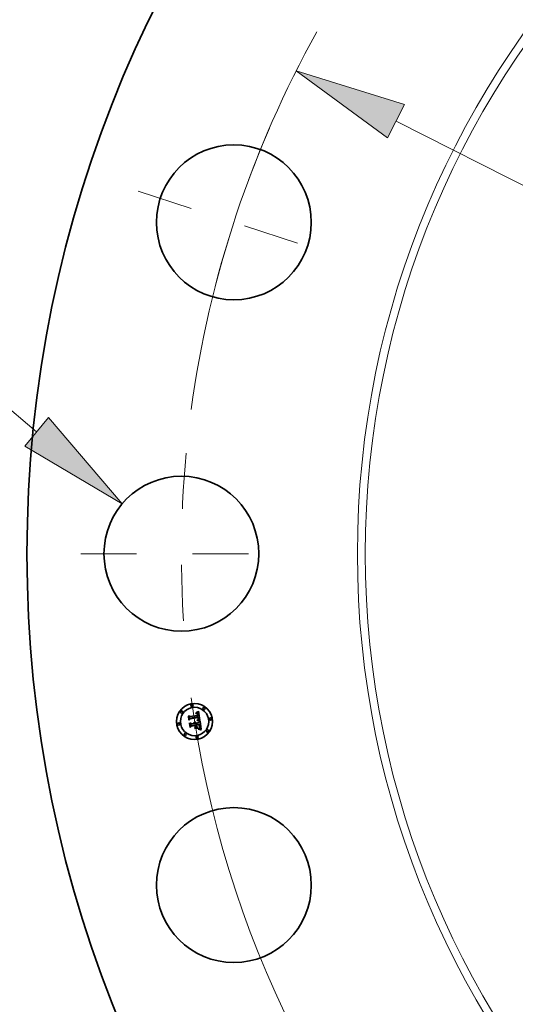
# Model space of a CAD drawing. Extents: x 0 to 10.8, y 0 to 8.3.
# Drawn here: x 1.3 to 2.2, y 4.7 to 6.4 of the extents above; entities that cross this region are included whole.
import ezdxf

# ---------------------------------------------------------------- set-up
doc = ezdxf.new("R2010")
doc.units = 0
doc.header["$MEASUREMENT"] = 0
doc.linetypes.add('DASHDOT', pattern=[18.5, 12, -3, 0.5, -3])
doc.layers.get('0').update_dxf_attribs({"lineweight": 13})

# ---------------------------------------------------------------- blocks, each defined once
blk = doc.blocks.new('BLOCK9')
at = {"color": 7, "lineweight": 13, "ltscale": 0.03937}
blk.add_line((-16.742, 1.676), (-18.083, 2.806), dxfattribs=at)
blk.add_lwpolyline([(-16.907, 1.48), (-15.565, 0.686), (-16.577, 1.873)], close=True, dxfattribs=at)
blk.add_solid([(-16.907, 1.48), (-15.565, 0.686), (-16.907, 1.48), (-16.577, 1.873)], dxfattribs=at)
blk = doc.blocks.new('BLOCK10')
at = {"color": 7, "lineweight": 13, "ltscale": 0.03937}
blk.add_line((-11.796, 5.949), (11.796, -5.949), dxfattribs=at)
blk.add_lwpolyline([(-11.681, 6.178), (-13.17, 6.642), (-11.912, 5.72)], close=True, dxfattribs=at)
for start, end in [(150.8847, 172.2692), (187.7308, 335.5903)]:
    blk.add_arc((0, 0), 14.75, start, end, dxfattribs=at)
blk.add_solid([(-11.681, 6.178), (-13.17, 6.642), (-11.681, 6.178), (-11.912, 5.72)], dxfattribs=at)
blk = doc.blocks.new('BLOCK11')
at = {"color": 7, "linetype": 'DASHDOT', "lineweight": 13, "ltscale": 0.03937}
blk.add_line((-16.135, 0), (-13.366, 0), dxfattribs=at)
blk.add_arc((0, 0), 14.75, 174.622, 185.378, dxfattribs=at)
blk = doc.blocks.new('BLOCK12')
at = {"color": 7, "linetype": 'DASHDOT', "lineweight": 13, "ltscale": 0.03937}
blk.add_line((-15.345, 4.986), (-12.711, 4.13), dxfattribs=at)
blk.add_arc((0, 0), 14.75, 156.622, 167.378, dxfattribs=at)

msp = doc.modelspace()

# ---------------------------------------------------------------- linework, layer by layer
at = {"color": 7, "lineweight": 35, "ltscale": 9.14063e-06}
msp.add_line((1.5873, 5.1777), (1.5872, 5.1781), dxfattribs=at)
at = {"color": 7, "lineweight": 35, "ltscale": 8.02743e-06}
msp.add_line((1.5872, 5.1781), (1.5876, 5.1781), dxfattribs=at)
at = {"color": 7, "lineweight": 35, "ltscale": 6.9905e-06}
msp.add_line((1.5876, 5.1777), (1.5873, 5.1777), dxfattribs=at)
at = {"color": 7, "lineweight": 35, "ltscale": 1.23513e-05}
msp.add_line((1.5876, 5.1789), (1.5879, 5.1792), dxfattribs=at)
at = {"color": 7, "lineweight": 35, "ltscale": 8.5523e-06}
msp.add_line((1.5879, 5.1789), (1.5876, 5.1789), dxfattribs=at)
at = {"color": 7, "lineweight": 35, "ltscale": 7.56998e-06}
msp.add_line((1.5876, 5.1781), (1.5879, 5.1781), dxfattribs=at)
at = {"color": 7, "lineweight": 35, "ltscale": 6.58956e-06}
msp.add_line((1.5878, 5.1777), (1.5876, 5.1777), dxfattribs=at)
at = {"color": 7, "lineweight": 35, "ltscale": 6.20304e-06}
msp.add_line((1.5881, 5.1777), (1.5878, 5.1777), dxfattribs=at)
at = {"color": 7, "lineweight": 35, "ltscale": 1.07043e-05}
msp.add_line((1.5879, 5.1792), (1.5883, 5.1794), dxfattribs=at)
at = {"color": 7, "lineweight": 35, "ltscale": 8.08152e-06}
msp.add_line((1.5882, 5.1789), (1.5879, 5.1789), dxfattribs=at)
at = {"color": 7, "lineweight": 35, "ltscale": 7.12578e-06}
msp.add_line((1.5879, 5.1781), (1.5881, 5.1781), dxfattribs=at)
at = {"color": 7, "lineweight": 35, "ltscale": 6.70352e-06}
msp.add_line((1.5881, 5.1781), (1.5884, 5.1781), dxfattribs=at)
at = {"color": 7, "lineweight": 35, "ltscale": 5.835e-06}
msp.add_line((1.5883, 5.1777), (1.5881, 5.1777), dxfattribs=at)
at = {"color": 7, "lineweight": 35, "ltscale": 7.62681e-06}
msp.add_line((1.5886, 5.1789), (1.5882, 5.1789), dxfattribs=at)
at = {"color": 7, "lineweight": 35, "ltscale": 1.10292e-05}
msp.add_line((1.5883, 5.1794), (1.5887, 5.1796), dxfattribs=at)
at = {"color": 7, "lineweight": 35, "ltscale": 5.49147e-06}
msp.add_line((1.5885, 5.1777), (1.5883, 5.1777), dxfattribs=at)
at = {"color": 7, "lineweight": 35, "ltscale": 6.30365e-06}
msp.add_line((1.5884, 5.1781), (1.5887, 5.178), dxfattribs=at)
at = {"color": 7, "lineweight": 35, "ltscale": 1.00393e-05}
msp.add_line((1.5889, 5.1776), (1.5885, 5.1777), dxfattribs=at)
at = {"color": 7, "lineweight": 35, "ltscale": 7.20331e-06}
msp.add_line((1.5888, 5.1789), (1.5886, 5.1789), dxfattribs=at)
at = {"color": 7, "lineweight": 35, "ltscale": 1.13557e-05}
msp.add_line((1.5887, 5.1796), (1.5891, 5.1799), dxfattribs=at)
at = {"color": 7, "lineweight": 35, "ltscale": 5.92803e-06}
msp.add_line((1.5887, 5.178), (1.5889, 5.178), dxfattribs=at)
at = {"color": 7, "lineweight": 35, "ltscale": 6.80573e-06}
msp.add_line((1.5891, 5.1788), (1.5888, 5.1789), dxfattribs=at)
at = {"color": 7, "lineweight": 35, "ltscale": 5.58574e-06}
msp.add_line((1.5889, 5.178), (1.5891, 5.1779), dxfattribs=at)
at = {"color": 7, "lineweight": 35, "ltscale": 9.01813e-06}
msp.add_line((1.5892, 5.1774), (1.5889, 5.1776), dxfattribs=at)
at = {"color": 7, "lineweight": 35, "ltscale": 1.16884e-05}
msp.add_line((1.5891, 5.1799), (1.5895, 5.1801), dxfattribs=at)
at = {"color": 7, "lineweight": 35, "ltscale": 6.44277e-06}
msp.add_line((1.5894, 5.1788), (1.5891, 5.1788), dxfattribs=at)
at = {"color": 7, "lineweight": 35, "ltscale": 5.28893e-06}
msp.add_line((1.5891, 5.1779), (1.5893, 5.1778), dxfattribs=at)
at = {"color": 7, "lineweight": 35, "ltscale": 8.4683e-06}
msp.add_line((1.5895, 5.1772), (1.5892, 5.1774), dxfattribs=at)
at = {"color": 7, "lineweight": 35, "ltscale": 5.0295e-06}
msp.add_line((1.5893, 5.1778), (1.5895, 5.1777), dxfattribs=at)
at = {"color": 7, "lineweight": 35, "ltscale": 6.13063e-06}
msp.add_line((1.5896, 5.1787), (1.5894, 5.1788), dxfattribs=at)
at = {"color": 7, "lineweight": 35, "ltscale": 1.20252e-05}
msp.add_line((1.5895, 5.1801), (1.5899, 5.1804), dxfattribs=at)
at = {"color": 7, "lineweight": 35, "ltscale": 9.63085e-06}
msp.add_line((1.5895, 5.1777), (1.5898, 5.1775), dxfattribs=at)
at = {"color": 7, "lineweight": 35, "ltscale": 9.02577e-06}
msp.add_line((1.5897, 5.1769), (1.5895, 5.1772), dxfattribs=at)
at = {"color": 7, "lineweight": 35, "ltscale": 5.85684e-06}
msp.add_line((1.5898, 5.1786), (1.5896, 5.1787), dxfattribs=at)
at = {"color": 7, "lineweight": 35, "ltscale": 4.88223e-06}
msp.add_line((1.5898, 5.1768), (1.5897, 5.1769), dxfattribs=at)
at = {"color": 7, "lineweight": 35, "ltscale": 5.64815e-06}
msp.add_line((1.59, 5.1785), (1.5898, 5.1786), dxfattribs=at)
at = {"color": 7, "lineweight": 35, "ltscale": 4.98247e-06}
msp.add_line((1.5898, 5.1775), (1.5899, 5.1773), dxfattribs=at)
at = {"color": 7, "lineweight": 35, "ltscale": 5.18503e-06}
msp.add_line((1.5899, 5.1766), (1.5898, 5.1768), dxfattribs=at)
at = {"color": 7, "lineweight": 35, "ltscale": 1.23702e-05}
msp.add_line((1.5899, 5.1804), (1.5903, 5.1806), dxfattribs=at)
at = {"color": 7, "lineweight": 35, "ltscale": 5.21605e-06}
msp.add_line((1.5899, 5.1773), (1.59, 5.1772), dxfattribs=at)
at = {"color": 7, "lineweight": 35, "ltscale": 5.5089e-06}
msp.add_line((1.59, 5.1764), (1.5899, 5.1766), dxfattribs=at)
at = {"color": 7, "lineweight": 35, "ltscale": 5.49887e-06}
msp.add_line((1.5902, 5.1784), (1.59, 5.1785), dxfattribs=at)
at = {"color": 7, "lineweight": 35, "ltscale": 5.48363e-06}
msp.add_line((1.59, 5.1772), (1.5902, 5.177), dxfattribs=at)
at = {"color": 7, "lineweight": 35, "ltscale": 5.86268e-06}
msp.add_line((1.5901, 5.1761), (1.59, 5.1764), dxfattribs=at)
at = {"color": 7, "lineweight": 35, "ltscale": 6.23687e-06}
msp.add_line((1.5902, 5.1759), (1.5901, 5.1761), dxfattribs=at)
at = {"color": 7, "lineweight": 35, "ltscale": 5.51724e-06}
msp.add_line((1.5904, 5.1782), (1.5902, 5.1784), dxfattribs=at)
at = {"color": 7, "lineweight": 35, "ltscale": 5.79828e-06}
msp.add_line((1.5902, 5.177), (1.5903, 5.1768), dxfattribs=at)
at = {"color": 7, "lineweight": 35, "ltscale": 1.27142e-05}
msp.add_line((1.5903, 5.1806), (1.5907, 5.1809), dxfattribs=at)
at = {"color": 7, "lineweight": 35, "ltscale": 6.15193e-06}
msp.add_line((1.5903, 5.1768), (1.5904, 5.1765), dxfattribs=at)
at = {"color": 7, "lineweight": 35, "ltscale": 5.7059e-06}
msp.add_line((1.5905, 5.1781), (1.5904, 5.1782), dxfattribs=at)
at = {"color": 7, "lineweight": 35, "ltscale": 6.52883e-06}
msp.add_line((1.5904, 5.1765), (1.5904, 5.1763), dxfattribs=at)
at = {"color": 7, "lineweight": 35, "ltscale": 6.92606e-06}
msp.add_line((1.5904, 5.1763), (1.5905, 5.176), dxfattribs=at)
at = {"color": 7, "lineweight": 35, "ltscale": 5.95738e-06}
msp.add_line((1.5906, 5.1779), (1.5905, 5.1781), dxfattribs=at)
at = {"color": 7, "lineweight": 35, "ltscale": 7.35273e-06}
msp.add_line((1.5905, 5.176), (1.5906, 5.1757), dxfattribs=at)
at = {"color": 7, "lineweight": 35, "ltscale": 6.255e-06}
msp.add_line((1.5908, 5.1777), (1.5906, 5.1779), dxfattribs=at)
at = {"color": 7, "lineweight": 35, "ltscale": 1.30592e-05}
msp.add_line((1.5907, 5.1809), (1.5911, 5.1812), dxfattribs=at)
at = {"color": 7, "lineweight": 35, "ltscale": 6.60452e-06}
msp.add_line((1.5909, 5.1774), (1.5908, 5.1777), dxfattribs=at)
at = {"color": 7, "lineweight": 35, "ltscale": 6.99023e-06}
msp.add_line((1.591, 5.1772), (1.5909, 5.1774), dxfattribs=at)
at = {"color": 7, "lineweight": 35, "ltscale": 7.41614e-06}
msp.add_line((1.5911, 5.1769), (1.591, 5.1772), dxfattribs=at)
at = {"color": 7, "lineweight": 35, "ltscale": 1.3405e-05}
msp.add_line((1.5911, 5.1812), (1.5916, 5.1816), dxfattribs=at)
at = {"color": 7, "lineweight": 35, "ltscale": 7.8548e-06}
msp.add_line((1.5912, 5.1766), (1.5911, 5.1769), dxfattribs=at)
at = {"color": 7, "lineweight": 35, "ltscale": 8.33011e-06}
msp.add_line((1.5913, 5.1763), (1.5912, 5.1766), dxfattribs=at)
at = {"color": 7, "lineweight": 35, "ltscale": 8.81595e-06}
msp.add_line((1.5913, 5.1759), (1.5913, 5.1763), dxfattribs=at)
at = {"color": 7, "lineweight": 35, "ltscale": 0.000421137}
msp.add_line((1.5916, 5.1816), (1.5943, 5.1649), dxfattribs=at)
at = {"color": 7, "lineweight": 35, "ltscale": 1.247e-05}
msp.add_line((1.5737, 5.1728), (1.574, 5.1731), dxfattribs=at)
at = {"color": 7, "lineweight": 35, "ltscale": 0.000179624}
msp.add_line((1.5748, 5.1657), (1.5737, 5.1728), dxfattribs=at)
at = {"color": 7, "lineweight": 35, "ltscale": 0.000168378}
msp.add_line((1.574, 5.1731), (1.575, 5.1665), dxfattribs=at)
at = {"color": 7, "lineweight": 35, "ltscale": 0.000160641}
msp.add_line((1.5757, 5.1675), (1.5747, 5.1739), dxfattribs=at)
at = {"color": 7, "lineweight": 35, "ltscale": 6.41339e-05}
msp.add_line((1.5747, 5.1739), (1.5766, 5.1722), dxfattribs=at)
at = {"color": 7, "lineweight": 35, "ltscale": 8.65517e-05}
msp.add_line((1.5771, 5.1683), (1.5748, 5.1657), dxfattribs=at)
at = {"color": 7, "lineweight": 35, "ltscale": 7.14951e-05}
msp.add_line((1.575, 5.1665), (1.5769, 5.1687), dxfattribs=at)
at = {"color": 7, "lineweight": 35, "ltscale": 1.2933e-05}
msp.add_line((1.5756, 5.1604), (1.5759, 5.1608), dxfattribs=at)
at = {"color": 7, "lineweight": 35, "ltscale": 0.000203531}
msp.add_line((1.5769, 5.1524), (1.5756, 5.1604), dxfattribs=at)
at = {"color": 7, "lineweight": 35, "ltscale": 5.64671e-05}
msp.add_line((1.5769, 5.1694), (1.5757, 5.1675), dxfattribs=at)
at = {"color": 7, "lineweight": 35, "ltscale": 0.000192631}
msp.add_line((1.5759, 5.1608), (1.5772, 5.1532), dxfattribs=at)
at = {"color": 7, "lineweight": 35, "ltscale": 0.000349757}
msp.add_line((1.5766, 5.1722), (1.5904, 5.1744), dxfattribs=at)
at = {"color": 7, "lineweight": 35, "ltscale": 0.000381068}
msp.add_line((1.592, 5.1716), (1.5769, 5.1694), dxfattribs=at)
at = {"color": 7, "lineweight": 35, "ltscale": 0.000366283}
msp.add_line((1.5769, 5.1687), (1.5913, 5.171), dxfattribs=at)
at = {"color": 7, "lineweight": 35, "ltscale": 0.000172594}
msp.add_line((1.5779, 5.1544), (1.5769, 5.1613), dxfattribs=at)
at = {"color": 7, "lineweight": 35, "ltscale": 7.32851e-05}
msp.add_line((1.5769, 5.1613), (1.579, 5.1593), dxfattribs=at)
at = {"color": 7, "lineweight": 35, "ltscale": 0.000353482}
msp.add_line((1.591, 5.1705), (1.5771, 5.1683), dxfattribs=at)
at = {"color": 7, "lineweight": 35, "ltscale": 0.000151154}
msp.add_line((1.579, 5.1593), (1.585, 5.1602), dxfattribs=at)
at = {"color": 7, "lineweight": 35, "ltscale": 9.95395e-06}
msp.add_line((1.5839, 5.162), (1.5841, 5.1623), dxfattribs=at)
at = {"color": 7, "lineweight": 35, "ltscale": 5.67728e-06}
msp.add_line((1.5841, 5.1618), (1.5839, 5.162), dxfattribs=at)
at = {"color": 7, "lineweight": 35, "ltscale": 6.00165e-06}
msp.add_line((1.5841, 5.1623), (1.5843, 5.1621), dxfattribs=at)
at = {"color": 7, "lineweight": 35, "ltscale": 5.50389e-06}
msp.add_line((1.5842, 5.1617), (1.5841, 5.1618), dxfattribs=at)
at = {"color": 7, "lineweight": 35, "ltscale": 5.36727e-06}
msp.add_line((1.5844, 5.1615), (1.5842, 5.1617), dxfattribs=at)
at = {"color": 7, "lineweight": 35, "ltscale": 5.89207e-06}
msp.add_line((1.5843, 5.1621), (1.5845, 5.162), dxfattribs=at)
at = {"color": 7, "lineweight": 35, "ltscale": 5.26506e-06}
msp.add_line((1.5845, 5.1614), (1.5844, 5.1615), dxfattribs=at)
at = {"color": 7, "lineweight": 35, "ltscale": 5.82066e-06}
msp.add_line((1.5845, 5.162), (1.5847, 5.1618), dxfattribs=at)
at = {"color": 7, "lineweight": 35, "ltscale": 5.18513e-06}
msp.add_line((1.5846, 5.1612), (1.5845, 5.1614), dxfattribs=at)
at = {"color": 7, "lineweight": 35, "ltscale": 6.14084e-06}
msp.add_line((1.5846, 5.1629), (1.5848, 5.163), dxfattribs=at)
at = {"color": 7, "lineweight": 35, "ltscale": 7.03029e-06}
msp.add_line((1.5848, 5.1627), (1.5846, 5.1629), dxfattribs=at)
at = {"color": 7, "lineweight": 35, "ltscale": 5.14894e-06}
msp.add_line((1.5847, 5.161), (1.5846, 5.1612), dxfattribs=at)
at = {"color": 7, "lineweight": 35, "ltscale": 5.80686e-06}
msp.add_line((1.5847, 5.1618), (1.5848, 5.1616), dxfattribs=at)
at = {"color": 7, "lineweight": 35, "ltscale": 5.15016e-06}
msp.add_line((1.5848, 5.1608), (1.5847, 5.161), dxfattribs=at)
at = {"color": 7, "lineweight": 35, "ltscale": 9.41851e-06}
msp.add_line((1.5848, 5.163), (1.5851, 5.1629), dxfattribs=at)
at = {"color": 7, "lineweight": 35, "ltscale": 6.78983e-06}
msp.add_line((1.585, 5.1625), (1.5848, 5.1627), dxfattribs=at)
at = {"color": 7, "lineweight": 35, "ltscale": 5.82953e-06}
msp.add_line((1.5848, 5.1616), (1.585, 5.1615), dxfattribs=at)
at = {"color": 7, "lineweight": 35, "ltscale": 5.18092e-06}
msp.add_line((1.5849, 5.1606), (1.5848, 5.1608), dxfattribs=at)
at = {"color": 7, "lineweight": 35, "ltscale": 5.24688e-06}
msp.add_line((1.585, 5.1604), (1.5849, 5.1606), dxfattribs=at)
at = {"color": 7, "lineweight": 35, "ltscale": 6.58166e-06}
msp.add_line((1.5852, 5.1624), (1.585, 5.1625), dxfattribs=at)
at = {"color": 7, "lineweight": 35, "ltscale": 5.90222e-06}
msp.add_line((1.585, 5.1615), (1.5851, 5.1612), dxfattribs=at)
at = {"color": 7, "lineweight": 35, "ltscale": 5.35179e-06}
msp.add_line((1.585, 5.1602), (1.585, 5.1604), dxfattribs=at)
at = {"color": 7, "lineweight": 35, "ltscale": 8.98785e-06}
msp.add_line((1.5851, 5.1629), (1.5855, 5.1628), dxfattribs=at)
at = {"color": 7, "lineweight": 35, "ltscale": 6.02527e-06}
msp.add_line((1.5851, 5.1612), (1.5852, 5.161), dxfattribs=at)
at = {"color": 7, "lineweight": 35, "ltscale": 6.41504e-06}
msp.add_line((1.5854, 5.1622), (1.5852, 5.1624), dxfattribs=at)
at = {"color": 7, "lineweight": 35, "ltscale": 6.18646e-06}
msp.add_line((1.5852, 5.161), (1.5853, 5.1608), dxfattribs=at)
at = {"color": 7, "lineweight": 35, "ltscale": 6.38332e-06}
msp.add_line((1.5853, 5.1608), (1.5853, 5.1605), dxfattribs=at)
at = {"color": 7, "lineweight": 35, "ltscale": 6.61917e-06}
msp.add_line((1.5853, 5.1605), (1.5854, 5.1603), dxfattribs=at)
at = {"color": 7, "lineweight": 35, "ltscale": 6.29772e-06}
msp.add_line((1.5855, 5.162), (1.5854, 5.1622), dxfattribs=at)
at = {"color": 7, "lineweight": 35, "ltscale": 1.65214e-05}
msp.add_line((1.5854, 5.1603), (1.586, 5.1604), dxfattribs=at)
at = {"color": 7, "lineweight": 35, "ltscale": 8.69329e-06}
msp.add_line((1.5855, 5.1628), (1.5858, 5.1627), dxfattribs=at)
at = {"color": 7, "lineweight": 35, "ltscale": 6.23176e-06}
msp.add_line((1.5857, 5.1618), (1.5855, 5.162), dxfattribs=at)
at = {"color": 7, "lineweight": 35, "ltscale": 6.21044e-06}
msp.add_line((1.5858, 5.1615), (1.5857, 5.1618), dxfattribs=at)
at = {"color": 7, "lineweight": 35, "ltscale": 8.53315e-06}
msp.add_line((1.5858, 5.1627), (1.5861, 5.1625), dxfattribs=at)
at = {"color": 7, "lineweight": 35, "ltscale": 6.24319e-06}
msp.add_line((1.5859, 5.1613), (1.5858, 5.1615), dxfattribs=at)
at = {"color": 7, "lineweight": 35, "ltscale": 6.32486e-06}
msp.add_line((1.5859, 5.1611), (1.5859, 5.1613), dxfattribs=at)
at = {"color": 7, "lineweight": 35, "ltscale": 6.46007e-06}
msp.add_line((1.586, 5.1608), (1.5859, 5.1611), dxfattribs=at)
at = {"color": 7, "lineweight": 35, "ltscale": 5.31979e-06}
msp.add_line((1.586, 5.1606), (1.586, 5.1608), dxfattribs=at)
at = {"color": 7, "lineweight": 35, "ltscale": 5.25007e-06}
msp.add_line((1.586, 5.1604), (1.586, 5.1606), dxfattribs=at)
at = {"color": 7, "lineweight": 35, "ltscale": 8.51714e-06}
msp.add_line((1.5861, 5.1625), (1.5863, 5.1622), dxfattribs=at)
at = {"color": 7, "lineweight": 35, "ltscale": 8.64522e-06}
msp.add_line((1.5863, 5.1622), (1.5866, 5.162), dxfattribs=at)
at = {"color": 7, "lineweight": 35, "ltscale": 8.92309e-06}
msp.add_line((1.5866, 5.162), (1.5868, 5.1617), dxfattribs=at)
at = {"color": 7, "lineweight": 35, "ltscale": 9.3299e-06}
msp.add_line((1.5868, 5.1617), (1.5869, 5.1613), dxfattribs=at)
at = {"color": 7, "lineweight": 35, "ltscale": 9.83836e-06}
msp.add_line((1.5869, 5.1613), (1.5871, 5.161), dxfattribs=at)
at = {"color": 7, "lineweight": 35, "ltscale": 1.04548e-05}
msp.add_line((1.5871, 5.161), (1.5872, 5.1606), dxfattribs=at)
at = {"color": 7, "lineweight": 35, "ltscale": 0.000148341}
msp.add_line((1.5872, 5.1606), (1.593, 5.1615), dxfattribs=at)
at = {"color": 7, "lineweight": 35, "ltscale": 0.000164512}
msp.add_line((1.5941, 5.1588), (1.5876, 5.1578), dxfattribs=at)
at = {"color": 7, "lineweight": 35, "ltscale": 9.6727e-06}
msp.add_line((1.5892, 5.1653), (1.5893, 5.1657), dxfattribs=at)
at = {"color": 7, "lineweight": 35, "ltscale": 1.49134e-05}
msp.add_line((1.5898, 5.1652), (1.5892, 5.1653), dxfattribs=at)
at = {"color": 7, "lineweight": 35, "ltscale": 1.83647e-05}
msp.add_line((1.5893, 5.1657), (1.59, 5.1655), dxfattribs=at)
at = {"color": 7, "lineweight": 35, "ltscale": 7.45618e-06}
msp.add_line((1.5898, 5.1663), (1.59, 5.1665), dxfattribs=at)
at = {"color": 7, "lineweight": 35, "ltscale": 6.97315e-06}
msp.add_line((1.5901, 5.1662), (1.5898, 5.1663), dxfattribs=at)
at = {"color": 7, "lineweight": 35, "ltscale": 1.41375e-05}
msp.add_line((1.5904, 5.165), (1.5898, 5.1652), dxfattribs=at)
at = {"color": 7, "lineweight": 35, "ltscale": 8.05149e-06}
msp.add_line((1.59, 5.1665), (1.5903, 5.1667), dxfattribs=at)
at = {"color": 7, "lineweight": 35, "ltscale": 1.41925e-05}
msp.add_line((1.59, 5.1655), (1.5906, 5.1654), dxfattribs=at)
at = {"color": 7, "lineweight": 35, "ltscale": 6.76462e-06}
msp.add_line((1.5904, 5.1662), (1.5901, 5.1662), dxfattribs=at)
at = {"color": 7, "lineweight": 35, "ltscale": 6.62896e-06}
msp.add_line((1.5902, 5.1756), (1.5902, 5.1759), dxfattribs=at)
at = {"color": 7, "lineweight": 35, "ltscale": 7.03127e-06}
msp.add_line((1.5903, 5.1754), (1.5902, 5.1756), dxfattribs=at)
at = {"color": 7, "lineweight": 35, "ltscale": 2.49577e-05}
msp.add_line((1.5904, 5.1744), (1.5903, 5.1754), dxfattribs=at)
at = {"color": 7, "lineweight": 35, "ltscale": 7.63344e-06}
msp.add_line((1.5903, 5.1667), (1.5906, 5.1668), dxfattribs=at)
at = {"color": 7, "lineweight": 35, "ltscale": 6.56545e-06}
msp.add_line((1.5906, 5.1661), (1.5904, 5.1662), dxfattribs=at)
at = {"color": 7, "lineweight": 35, "ltscale": 1.33645e-05}
msp.add_line((1.5909, 5.1649), (1.5904, 5.165), dxfattribs=at)
at = {"color": 7, "lineweight": 35, "ltscale": 7.78704e-06}
msp.add_line((1.5906, 5.1757), (1.5906, 5.1754), dxfattribs=at)
at = {"color": 7, "lineweight": 35, "ltscale": 2.10922e-05}
msp.add_line((1.5906, 5.1754), (1.5907, 5.1746), dxfattribs=at)
at = {"color": 7, "lineweight": 35, "ltscale": 7.22043e-06}
msp.add_line((1.5906, 5.1668), (1.5908, 5.1669), dxfattribs=at)
at = {"color": 7, "lineweight": 35, "ltscale": 6.36648e-06}
msp.add_line((1.5909, 5.1661), (1.5906, 5.1661), dxfattribs=at)
at = {"color": 7, "lineweight": 35, "ltscale": 1.33583e-05}
msp.add_line((1.5906, 5.1654), (1.5911, 5.1653), dxfattribs=at)
at = {"color": 7, "lineweight": 35, "ltscale": 1.76519e-05}
msp.add_line((1.5907, 5.1746), (1.5915, 5.1745), dxfattribs=at)
at = {"color": 7, "lineweight": 35, "ltscale": 6.82577e-06}
msp.add_line((1.5908, 5.1669), (1.591, 5.1671), dxfattribs=at)
at = {"color": 7, "lineweight": 35, "ltscale": 6.42624e-06}
msp.add_line((1.5909, 5.1675), (1.591, 5.1678), dxfattribs=at)
at = {"color": 7, "lineweight": 35, "ltscale": 6.43771e-06}
msp.add_line((1.5909, 5.1673), (1.5909, 5.1675), dxfattribs=at)
at = {"color": 7, "lineweight": 35, "ltscale": 3.52124e-06}
msp.add_line((1.591, 5.1674), (1.5909, 5.1673), dxfattribs=at)
at = {"color": 7, "lineweight": 35, "ltscale": 6.16944e-06}
msp.add_line((1.5911, 5.166), (1.5909, 5.1661), dxfattribs=at)
at = {"color": 7, "lineweight": 35, "ltscale": 1.25964e-05}
msp.add_line((1.5914, 5.1648), (1.5909, 5.1649), dxfattribs=at)
at = {"color": 7, "lineweight": 35, "ltscale": 5.18909e-06}
msp.add_line((1.5911, 5.1703), (1.591, 5.1705), dxfattribs=at)
at = {"color": 7, "lineweight": 35, "ltscale": 6.43481e-06}
msp.add_line((1.591, 5.1678), (1.5911, 5.168), dxfattribs=at)
at = {"color": 7, "lineweight": 35, "ltscale": 6.67338e-06}
msp.add_line((1.5912, 5.1676), (1.591, 5.1674), dxfattribs=at)
at = {"color": 7, "lineweight": 35, "ltscale": 6.44284e-06}
msp.add_line((1.591, 5.1671), (1.5913, 5.1672), dxfattribs=at)
at = {"color": 7, "lineweight": 35, "ltscale": 5.04867e-06}
msp.add_line((1.5911, 5.1701), (1.5911, 5.1703), dxfattribs=at)
at = {"color": 7, "lineweight": 35, "ltscale": 4.91497e-06}
msp.add_line((1.5912, 5.1699), (1.5911, 5.1701), dxfattribs=at)
at = {"color": 7, "lineweight": 35, "ltscale": 6.47206e-06}
msp.add_line((1.5911, 5.168), (1.5912, 5.1683), dxfattribs=at)
at = {"color": 7, "lineweight": 35, "ltscale": 5.9745e-06}
msp.add_line((1.5913, 5.166), (1.5911, 5.166), dxfattribs=at)
at = {"color": 7, "lineweight": 35, "ltscale": 1.25275e-05}
msp.add_line((1.5911, 5.1653), (1.5916, 5.1652), dxfattribs=at)
at = {"color": 7, "lineweight": 35, "ltscale": 7.1489e-06}
msp.add_line((1.5912, 5.1696), (1.5912, 5.1699), dxfattribs=at)
at = {"color": 7, "lineweight": 35, "ltscale": 6.99147e-06}
msp.add_line((1.5912, 5.1693), (1.5912, 5.1696), dxfattribs=at)
at = {"color": 7, "lineweight": 35, "ltscale": 6.83766e-06}
msp.add_line((1.5912, 5.1691), (1.5912, 5.1693), dxfattribs=at)
at = {"color": 7, "lineweight": 35, "ltscale": 6.7141e-06}
msp.add_line((1.5912, 5.1688), (1.5912, 5.1691), dxfattribs=at)
at = {"color": 7, "lineweight": 35, "ltscale": 6.61298e-06}
msp.add_line((1.5912, 5.1685), (1.5912, 5.1688), dxfattribs=at)
at = {"color": 7, "lineweight": 35, "ltscale": 6.52714e-06}
msp.add_line((1.5912, 5.1683), (1.5912, 5.1685), dxfattribs=at)
at = {"color": 7, "lineweight": 35, "ltscale": 6.2957e-06}
msp.add_line((1.5913, 5.1677), (1.5912, 5.1676), dxfattribs=at)
at = {"color": 7, "lineweight": 35, "ltscale": 6.5379e-06}
msp.add_line((1.5914, 5.1756), (1.5913, 5.1759), dxfattribs=at)
at = {"color": 7, "lineweight": 35, "ltscale": 1.89865e-05}
msp.add_line((1.5913, 5.171), (1.5915, 5.1702), dxfattribs=at)
at = {"color": 7, "lineweight": 35, "ltscale": 6.06642e-06}
msp.add_line((1.5915, 5.168), (1.5913, 5.1677), dxfattribs=at)
at = {"color": 7, "lineweight": 35, "ltscale": 6.09217e-06}
msp.add_line((1.5913, 5.1672), (1.5914, 5.1674), dxfattribs=at)
at = {"color": 7, "lineweight": 35, "ltscale": 5.77743e-06}
msp.add_line((1.5916, 5.1659), (1.5913, 5.166), dxfattribs=at)
at = {"color": 7, "lineweight": 35, "ltscale": 6.68356e-06}
msp.add_line((1.5914, 5.1754), (1.5914, 5.1756), dxfattribs=at)
at = {"color": 7, "lineweight": 35, "ltscale": 6.8333e-06}
msp.add_line((1.5914, 5.1751), (1.5914, 5.1754), dxfattribs=at)
at = {"color": 7, "lineweight": 35, "ltscale": 6.98645e-06}
msp.add_line((1.5914, 5.1748), (1.5914, 5.1751), dxfattribs=at)
at = {"color": 7, "lineweight": 35, "ltscale": 7.13862e-06}
msp.add_line((1.5915, 5.1745), (1.5914, 5.1748), dxfattribs=at)
at = {"color": 7, "lineweight": 35, "ltscale": 5.75736e-06}
msp.add_line((1.5914, 5.1674), (1.5916, 5.1675), dxfattribs=at)
at = {"color": 7, "lineweight": 35, "ltscale": 1.18376e-05}
msp.add_line((1.5918, 5.1647), (1.5914, 5.1648), dxfattribs=at)
at = {"color": 7, "lineweight": 35, "ltscale": 6.62051e-06}
msp.add_line((1.5915, 5.1702), (1.5915, 5.17), dxfattribs=at)
at = {"color": 7, "lineweight": 35, "ltscale": 6.22745e-06}
msp.add_line((1.5915, 5.17), (1.5916, 5.1697), dxfattribs=at)
at = {"color": 7, "lineweight": 35, "ltscale": 6.23884e-06}
msp.add_line((1.5916, 5.1684), (1.5915, 5.1682), dxfattribs=at)
at = {"color": 7, "lineweight": 35, "ltscale": 6.00234e-06}
msp.add_line((1.5915, 5.1682), (1.5915, 5.168), dxfattribs=at)
at = {"color": 7, "lineweight": 35, "ltscale": 5.83202e-06}
msp.add_line((1.5916, 5.1697), (1.5916, 5.1695), dxfattribs=at)
at = {"color": 7, "lineweight": 35, "ltscale": 5.43918e-06}
msp.add_line((1.5916, 5.1695), (1.5916, 5.1693), dxfattribs=at)
at = {"color": 7, "lineweight": 35, "ltscale": 5.05989e-06}
msp.add_line((1.5916, 5.1693), (1.5916, 5.1691), dxfattribs=at)
at = {"color": 7, "lineweight": 35, "ltscale": 8.96818e-06}
msp.add_line((1.5916, 5.1691), (1.5916, 5.1687), dxfattribs=at)
at = {"color": 7, "lineweight": 35, "ltscale": 7.48943e-06}
msp.add_line((1.5916, 5.1687), (1.5916, 5.1684), dxfattribs=at)
at = {"color": 7, "lineweight": 35, "ltscale": 5.46049e-06}
msp.add_line((1.5916, 5.1675), (1.5918, 5.1677), dxfattribs=at)
at = {"color": 7, "lineweight": 35, "ltscale": 5.58951e-06}
msp.add_line((1.5918, 5.1659), (1.5916, 5.1659), dxfattribs=at)
at = {"color": 7, "lineweight": 35, "ltscale": 1.17095e-05}
msp.add_line((1.5916, 5.1652), (1.592, 5.165), dxfattribs=at)
at = {"color": 7, "lineweight": 35, "ltscale": 5.1898e-06}
msp.add_line((1.5918, 5.1677), (1.5919, 5.1679), dxfattribs=at)
at = {"color": 7, "lineweight": 35, "ltscale": 5.40246e-06}
msp.add_line((1.592, 5.1658), (1.5918, 5.1659), dxfattribs=at)
at = {"color": 7, "lineweight": 35, "ltscale": 1.10847e-05}
msp.add_line((1.5922, 5.1645), (1.5918, 5.1647), dxfattribs=at)
at = {"color": 7, "lineweight": 35, "ltscale": 4.96614e-06}
msp.add_line((1.5919, 5.1679), (1.592, 5.168), dxfattribs=at)
at = {"color": 7, "lineweight": 35, "ltscale": 6.34803e-06}
msp.add_line((1.5921, 5.1714), (1.592, 5.1716), dxfattribs=at)
at = {"color": 7, "lineweight": 35, "ltscale": 4.93063e-06}
msp.add_line((1.592, 5.168), (1.5921, 5.1682), dxfattribs=at)
at = {"color": 7, "lineweight": 35, "ltscale": 5.22287e-06}
msp.add_line((1.5922, 5.1657), (1.592, 5.1658), dxfattribs=at)
at = {"color": 7, "lineweight": 35, "ltscale": 1.08976e-05}
msp.add_line((1.592, 5.165), (1.5924, 5.1649), dxfattribs=at)
at = {"color": 7, "lineweight": 35, "ltscale": 6.34006e-06}
msp.add_line((1.5921, 5.1711), (1.5921, 5.1714), dxfattribs=at)
at = {"color": 7, "lineweight": 35, "ltscale": 6.33385e-06}
msp.add_line((1.5922, 5.1709), (1.5921, 5.1711), dxfattribs=at)
at = {"color": 7, "lineweight": 35, "ltscale": 5.08908e-06}
msp.add_line((1.5921, 5.1682), (1.5922, 5.1684), dxfattribs=at)
at = {"color": 7, "lineweight": 35, "ltscale": 6.33005e-06}
msp.add_line((1.5922, 5.1706), (1.5922, 5.1709), dxfattribs=at)
at = {"color": 7, "lineweight": 35, "ltscale": 6.32802e-06}
msp.add_line((1.5923, 5.1704), (1.5922, 5.1706), dxfattribs=at)
at = {"color": 7, "lineweight": 35, "ltscale": 5.53048e-06}
msp.add_line((1.5922, 5.1686), (1.5923, 5.1688), dxfattribs=at)
at = {"color": 7, "lineweight": 35, "ltscale": 5.28932e-06}
msp.add_line((1.5922, 5.1684), (1.5922, 5.1686), dxfattribs=at)
at = {"color": 7, "lineweight": 35, "ltscale": 5.19379e-05}
msp.add_line((1.5941, 5.165), (1.5922, 5.1657), dxfattribs=at)
at = {"color": 7, "lineweight": 35, "ltscale": 1.0346e-05}
msp.add_line((1.5926, 5.1644), (1.5922, 5.1645), dxfattribs=at)
at = {"color": 7, "lineweight": 35, "ltscale": 7.53349e-06}
msp.add_line((1.5923, 5.1701), (1.5923, 5.1704), dxfattribs=at)
at = {"color": 7, "lineweight": 35, "ltscale": 7.15233e-06}
msp.add_line((1.5923, 5.1698), (1.5923, 5.1701), dxfattribs=at)
at = {"color": 7, "lineweight": 35, "ltscale": 6.78598e-06}
msp.add_line((1.5923, 5.1695), (1.5923, 5.1698), dxfattribs=at)
at = {"color": 7, "lineweight": 35, "ltscale": 6.43405e-06}
msp.add_line((1.5923, 5.1693), (1.5923, 5.1695), dxfattribs=at)
at = {"color": 7, "lineweight": 35, "ltscale": 6.10874e-06}
msp.add_line((1.5923, 5.169), (1.5923, 5.1693), dxfattribs=at)
at = {"color": 7, "lineweight": 35, "ltscale": 5.80278e-06}
msp.add_line((1.5923, 5.1688), (1.5923, 5.169), dxfattribs=at)
at = {"color": 7, "lineweight": 35, "ltscale": 1.01029e-05}
msp.add_line((1.5924, 5.1649), (1.5928, 5.1648), dxfattribs=at)
at = {"color": 7, "lineweight": 35, "ltscale": 9.61051e-06}
msp.add_line((1.593, 5.1642), (1.5926, 5.1644), dxfattribs=at)
at = {"color": 7, "lineweight": 35, "ltscale": 9.3268e-06}
msp.add_line((1.5928, 5.1648), (1.5932, 5.1646), dxfattribs=at)
at = {"color": 7, "lineweight": 35, "ltscale": 8.89671e-06}
msp.add_line((1.5933, 5.1641), (1.593, 5.1642), dxfattribs=at)
at = {"color": 7, "lineweight": 35, "ltscale": 6.56403e-05}
msp.add_line((1.593, 5.1615), (1.5945, 5.1637), dxfattribs=at)
at = {"color": 7, "lineweight": 35, "ltscale": 8.56741e-06}
msp.add_line((1.5932, 5.1646), (1.5935, 5.1645), dxfattribs=at)
at = {"color": 7, "lineweight": 35, "ltscale": 8.2019e-06}
msp.add_line((1.5936, 5.1639), (1.5933, 5.1641), dxfattribs=at)
at = {"color": 7, "lineweight": 35, "ltscale": 7.83127e-06}
msp.add_line((1.5935, 5.1645), (1.5937, 5.1643), dxfattribs=at)
at = {"color": 7, "lineweight": 35, "ltscale": 1.00681e-05}
msp.add_line((1.5937, 5.1643), (1.5936, 5.1639), dxfattribs=at)
at = {"color": 7, "lineweight": 35, "ltscale": 5.66312e-06}
msp.add_line((1.5943, 5.1649), (1.5941, 5.165), dxfattribs=at)
at = {"color": 7, "lineweight": 35, "ltscale": 1.30112e-05}
msp.add_line((1.5942, 5.1583), (1.5941, 5.1588), dxfattribs=at)
at = {"color": 7, "lineweight": 35, "ltscale": 0.000364879}
msp.add_line((1.5945, 5.1637), (1.5968, 5.1492), dxfattribs=at)
at = {"color": 7, "lineweight": 35, "ltscale": 9.84919e-05}
msp.add_line((1.5795, 5.1553), (1.5769, 5.1524), dxfattribs=at)
at = {"color": 7, "lineweight": 35, "ltscale": 8.09746e-05}
msp.add_line((1.5772, 5.1532), (1.5793, 5.1556), dxfattribs=at)
at = {"color": 7, "lineweight": 35, "ltscale": 6.41291e-05}
msp.add_line((1.5795, 5.1565), (1.5779, 5.1544), dxfattribs=at)
at = {"color": 7, "lineweight": 35, "ltscale": 0.000164161}
msp.add_line((1.5793, 5.1556), (1.5858, 5.1566), dxfattribs=at)
at = {"color": 7, "lineweight": 35, "ltscale": 0.000177167}
msp.add_line((1.5865, 5.1576), (1.5795, 5.1565), dxfattribs=at)
at = {"color": 7, "lineweight": 35, "ltscale": 0.000150447}
msp.add_line((1.5855, 5.1562), (1.5795, 5.1553), dxfattribs=at)
at = {"color": 7, "lineweight": 35, "ltscale": 0.000151856}
for p, q in [((1.5905, 5.1516), (1.5845, 5.1506)), ((1.5847, 5.151), (1.5907, 5.152))]:
    msp.add_line(p, q, dxfattribs=at)
at = {"color": 7, "lineweight": 35, "ltscale": 1.05534e-05}
for p, q in [((1.5845, 5.1506), (1.5847, 5.151)), ((1.5907, 5.152), (1.5905, 5.1516))]:
    msp.add_line(p, q, dxfattribs=at)
at = {"color": 7, "lineweight": 35, "ltscale": 8.30225e-05}
msp.add_line((1.585, 5.1517), (1.587, 5.1544), dxfattribs=at)
at = {"color": 7, "lineweight": 35, "ltscale": 0.000147288}
msp.add_line((1.5908, 5.1527), (1.585, 5.1517), dxfattribs=at)
at = {"color": 7, "lineweight": 35, "ltscale": 7.20623e-05}
msp.add_line((1.5859, 5.1534), (1.5855, 5.1562), dxfattribs=at)
at = {"color": 7, "lineweight": 35, "ltscale": 7.06534e-05}
msp.add_line((1.5858, 5.1566), (1.5862, 5.1538), dxfattribs=at)
at = {"color": 7, "lineweight": 35, "ltscale": 1.39284e-05}
msp.add_line((1.5862, 5.1538), (1.5859, 5.1534), dxfattribs=at)
at = {"color": 7, "lineweight": 35, "ltscale": 8.0496e-05}
msp.add_line((1.587, 5.1544), (1.5865, 5.1576), dxfattribs=at)
at = {"color": 7, "lineweight": 35, "ltscale": 2.14451e-05}
msp.add_line((1.5876, 5.1578), (1.5878, 5.1569), dxfattribs=at)
at = {"color": 7, "lineweight": 35, "ltscale": 0.000145178}
msp.add_line((1.5878, 5.1569), (1.5935, 5.1579), dxfattribs=at)
at = {"color": 7, "lineweight": 35, "ltscale": 0.000135686}
msp.add_line((1.5932, 5.1575), (1.5878, 5.1566), dxfattribs=at)
at = {"color": 7, "lineweight": 35, "ltscale": 5.3079e-05}
msp.add_line((1.5878, 5.1566), (1.5882, 5.1545), dxfattribs=at)
at = {"color": 7, "lineweight": 35, "ltscale": 8.18072e-05}
msp.add_line((1.5882, 5.1545), (1.5908, 5.1527), dxfattribs=at)
at = {"color": 7, "lineweight": 35, "ltscale": 8.87236e-06}
msp.add_line((1.5915, 5.1499), (1.5917, 5.1502), dxfattribs=at)
at = {"color": 7, "lineweight": 35, "ltscale": 1.031e-05}
msp.add_line((1.5919, 5.1498), (1.5915, 5.1499), dxfattribs=at)
at = {"color": 7, "lineweight": 35, "ltscale": 1.14357e-05}
msp.add_line((1.5917, 5.1502), (1.5921, 5.1502), dxfattribs=at)
at = {"color": 7, "lineweight": 35, "ltscale": 1.07367e-05}
msp.add_line((1.5923, 5.1497), (1.5919, 5.1498), dxfattribs=at)
at = {"color": 7, "lineweight": 35, "ltscale": 1.16214e-05}
msp.add_line((1.5921, 5.1502), (1.5926, 5.1501), dxfattribs=at)
at = {"color": 7, "lineweight": 35, "ltscale": 1.03209e-05}
msp.add_line((1.5923, 5.1509), (1.5926, 5.1511), dxfattribs=at)
at = {"color": 7, "lineweight": 35, "ltscale": 7.57163e-06}
msp.add_line((1.5926, 5.1508), (1.5923, 5.1509), dxfattribs=at)
at = {"color": 7, "lineweight": 35, "ltscale": 1.11894e-05}
msp.add_line((1.5928, 5.1496), (1.5923, 5.1497), dxfattribs=at)
at = {"color": 7, "lineweight": 35, "ltscale": 9.72207e-06}
msp.add_line((1.5926, 5.1511), (1.5929, 5.1513), dxfattribs=at)
at = {"color": 7, "lineweight": 35, "ltscale": 7.65583e-06}
msp.add_line((1.5929, 5.1507), (1.5926, 5.1508), dxfattribs=at)
at = {"color": 7, "lineweight": 35, "ltscale": 1.18583e-05}
msp.add_line((1.5926, 5.1501), (1.593, 5.15), dxfattribs=at)
at = {"color": 7, "lineweight": 35, "ltscale": 1.16879e-05}
msp.add_line((1.5932, 5.1495), (1.5928, 5.1496), dxfattribs=at)
at = {"color": 7, "lineweight": 35, "ltscale": 9.12438e-06}
msp.add_line((1.5929, 5.1513), (1.5932, 5.1516), dxfattribs=at)
at = {"color": 7, "lineweight": 35, "ltscale": 7.24225e-06}
msp.add_line((1.5932, 5.1507), (1.5929, 5.1507), dxfattribs=at)
at = {"color": 7, "lineweight": 35, "ltscale": 9.34637e-06}
msp.add_line((1.593, 5.1519), (1.5932, 5.1522), dxfattribs=at)
at = {"color": 7, "lineweight": 35, "ltscale": 8.19235e-06}
msp.add_line((1.5933, 5.1521), (1.593, 5.1519), dxfattribs=at)
at = {"color": 7, "lineweight": 35, "ltscale": 1.21356e-05}
msp.add_line((1.593, 5.15), (1.5935, 5.1498), dxfattribs=at)
at = {"color": 7, "lineweight": 35, "ltscale": 8.72978e-06}
msp.add_line((1.5933, 5.1571), (1.5932, 5.1575), dxfattribs=at)
at = {"color": 7, "lineweight": 35, "ltscale": 8.99386e-06}
msp.add_line((1.5932, 5.1522), (1.5934, 5.1525), dxfattribs=at)
at = {"color": 7, "lineweight": 35, "ltscale": 8.5454e-06}
msp.add_line((1.5932, 5.1516), (1.5935, 5.1518), dxfattribs=at)
at = {"color": 7, "lineweight": 35, "ltscale": 6.83363e-06}
msp.add_line((1.5934, 5.1506), (1.5932, 5.1507), dxfattribs=at)
at = {"color": 7, "lineweight": 35, "ltscale": 1.22088e-05}
msp.add_line((1.5937, 5.1493), (1.5932, 5.1495), dxfattribs=at)
at = {"color": 7, "lineweight": 35, "ltscale": 8.12693e-06}
msp.add_line((1.5933, 5.1568), (1.5933, 5.1571), dxfattribs=at)
at = {"color": 7, "lineweight": 35, "ltscale": 7.53031e-06}
msp.add_line((1.5934, 5.1565), (1.5933, 5.1568), dxfattribs=at)
at = {"color": 7, "lineweight": 35, "ltscale": 8.19883e-06}
msp.add_line((1.5935, 5.1523), (1.5933, 5.1521), dxfattribs=at)
at = {"color": 7, "lineweight": 35, "ltscale": 6.93542e-06}
msp.add_line((1.5934, 5.1562), (1.5934, 5.1565), dxfattribs=at)
at = {"color": 7, "lineweight": 35, "ltscale": 6.3428e-06}
msp.add_line((1.5935, 5.156), (1.5934, 5.1562), dxfattribs=at)
at = {"color": 7, "lineweight": 35, "ltscale": 8.71592e-06}
msp.add_line((1.5934, 5.1525), (1.5935, 5.1528), dxfattribs=at)
at = {"color": 7, "lineweight": 35, "ltscale": 6.42552e-06}
msp.add_line((1.5937, 5.1505), (1.5934, 5.1506), dxfattribs=at)
at = {"color": 7, "lineweight": 35, "ltscale": 1.01997e-05}
msp.add_line((1.5935, 5.1579), (1.5936, 5.1575), dxfattribs=at)
at = {"color": 7, "lineweight": 35, "ltscale": 8.21458e-06}
msp.add_line((1.5935, 5.1557), (1.5935, 5.156), dxfattribs=at)
at = {"color": 7, "lineweight": 35, "ltscale": 7.78248e-06}
msp.add_line((1.5936, 5.1553), (1.5935, 5.1557), dxfattribs=at)
at = {"color": 7, "lineweight": 35, "ltscale": 8.52752e-06}
msp.add_line((1.5935, 5.1528), (1.5936, 5.1531), dxfattribs=at)
at = {"color": 7, "lineweight": 35, "ltscale": 8.40098e-06}
msp.add_line((1.5937, 5.1526), (1.5935, 5.1523), dxfattribs=at)
at = {"color": 7, "lineweight": 35, "ltscale": 7.97716e-06}
msp.add_line((1.5935, 5.1518), (1.5937, 5.152), dxfattribs=at)
at = {"color": 7, "lineweight": 35, "ltscale": 1.24522e-05}
msp.add_line((1.5935, 5.1498), (1.594, 5.1496), dxfattribs=at)
at = {"color": 7, "lineweight": 35, "ltscale": 8.83681e-06}
msp.add_line((1.5936, 5.1575), (1.5936, 5.1571), dxfattribs=at)
at = {"color": 7, "lineweight": 35, "ltscale": 9.05776e-06}
msp.add_line((1.5936, 5.1571), (1.5937, 5.1568), dxfattribs=at)
at = {"color": 7, "lineweight": 35, "ltscale": 7.34251e-06}
msp.add_line((1.5936, 5.1551), (1.5936, 5.1553), dxfattribs=at)
at = {"color": 7, "lineweight": 35, "ltscale": 6.91027e-06}
msp.add_line((1.5936, 5.1548), (1.5936, 5.1551), dxfattribs=at)
at = {"color": 7, "lineweight": 35, "ltscale": 6.4804e-06}
msp.add_line((1.5937, 5.1545), (1.5936, 5.1548), dxfattribs=at)
at = {"color": 7, "lineweight": 35, "ltscale": 9.19998e-06}
msp.add_line((1.5936, 5.1535), (1.5937, 5.1538), dxfattribs=at)
at = {"color": 7, "lineweight": 35, "ltscale": 8.42692e-06}
msp.add_line((1.5936, 5.1531), (1.5936, 5.1535), dxfattribs=at)
at = {"color": 7, "lineweight": 35, "ltscale": 9.28437e-06}
msp.add_line((1.5937, 5.1568), (1.5938, 5.1564), dxfattribs=at)
at = {"color": 7, "lineweight": 35, "ltscale": 6.0544e-06}
msp.add_line((1.5937, 5.1543), (1.5937, 5.1545), dxfattribs=at)
at = {"color": 7, "lineweight": 35, "ltscale": 5.6273e-06}
msp.add_line((1.5937, 5.1541), (1.5937, 5.1543), dxfattribs=at)
at = {"color": 7, "lineweight": 35, "ltscale": 5.21663e-06}
msp.add_line((1.5937, 5.1538), (1.5937, 5.1541), dxfattribs=at)
at = {"color": 7, "lineweight": 35, "ltscale": 8.80081e-06}
msp.add_line((1.5938, 5.1529), (1.5937, 5.1526), dxfattribs=at)
at = {"color": 7, "lineweight": 35, "ltscale": 7.43414e-06}
msp.add_line((1.5937, 5.152), (1.5939, 5.1522), dxfattribs=at)
at = {"color": 7, "lineweight": 35, "ltscale": 6.01803e-06}
msp.add_line((1.5939, 5.1505), (1.5937, 5.1505), dxfattribs=at)
at = {"color": 7, "lineweight": 35, "ltscale": 1.27567e-05}
msp.add_line((1.5941, 5.1491), (1.5937, 5.1493), dxfattribs=at)
at = {"color": 7, "lineweight": 35, "ltscale": 9.50709e-06}
msp.add_line((1.5938, 5.1564), (1.5938, 5.156), dxfattribs=at)
at = {"color": 7, "lineweight": 35, "ltscale": 9.73058e-06}
msp.add_line((1.5938, 5.156), (1.5939, 5.1556), dxfattribs=at)
at = {"color": 7, "lineweight": 35, "ltscale": 9.36871e-06}
msp.add_line((1.5939, 5.1533), (1.5938, 5.1529), dxfattribs=at)
at = {"color": 7, "lineweight": 35, "ltscale": 1.38061e-05}
msp.add_line((1.5939, 5.1556), (1.594, 5.1551), dxfattribs=at)
at = {"color": 7, "lineweight": 35, "ltscale": 1.00806e-05}
msp.add_line((1.594, 5.1537), (1.5939, 5.1533), dxfattribs=at)
at = {"color": 7, "lineweight": 35, "ltscale": 6.90065e-06}
msp.add_line((1.5939, 5.1522), (1.5941, 5.1525), dxfattribs=at)
at = {"color": 7, "lineweight": 35, "ltscale": 5.61331e-06}
msp.add_line((1.5941, 5.1504), (1.5939, 5.1505), dxfattribs=at)
at = {"color": 7, "lineweight": 35, "ltscale": 1.27775e-05}
msp.add_line((1.594, 5.1551), (1.594, 5.1546), dxfattribs=at)
at = {"color": 7, "lineweight": 35, "ltscale": 1.18039e-05}
msp.add_line((1.594, 5.1546), (1.594, 5.1541), dxfattribs=at)
at = {"color": 7, "lineweight": 35, "ltscale": 1.08908e-05}
msp.add_line((1.594, 5.1541), (1.594, 5.1537), dxfattribs=at)
at = {"color": 7, "lineweight": 35, "ltscale": 1.28035e-05}
msp.add_line((1.594, 5.1496), (1.5944, 5.1494), dxfattribs=at)
at = {"color": 7, "lineweight": 35, "ltscale": 6.4084e-06}
msp.add_line((1.5941, 5.1525), (1.5942, 5.1527), dxfattribs=at)
at = {"color": 7, "lineweight": 35, "ltscale": 5.20549e-06}
msp.add_line((1.5943, 5.1504), (1.5941, 5.1504), dxfattribs=at)
at = {"color": 7, "lineweight": 35, "ltscale": 1.33249e-05}
msp.add_line((1.5946, 5.1489), (1.5941, 5.1491), dxfattribs=at)
at = {"color": 7, "lineweight": 35, "ltscale": 3.40976e-05}
msp.add_line((1.5944, 5.157), (1.5942, 5.1583), dxfattribs=at)
at = {"color": 7, "lineweight": 35, "ltscale": 5.94099e-06}
msp.add_line((1.5942, 5.1527), (1.5944, 5.1529), dxfattribs=at)
at = {"color": 7, "lineweight": 35, "ltscale": 9.19162e-06}
msp.add_line((1.5947, 5.1502), (1.5943, 5.1504), dxfattribs=at)
at = {"color": 7, "lineweight": 35, "ltscale": 2.00393e-05}
msp.add_line((1.5945, 5.1562), (1.5944, 5.157), dxfattribs=at)
at = {"color": 7, "lineweight": 35, "ltscale": 5.52699e-06}
msp.add_line((1.5944, 5.1529), (1.5945, 5.1531), dxfattribs=at)
at = {"color": 7, "lineweight": 35, "ltscale": 1.31902e-05}
msp.add_line((1.5944, 5.1494), (1.5949, 5.1492), dxfattribs=at)
at = {"color": 7, "lineweight": 35, "ltscale": 1.04481e-05}
msp.add_line((1.5946, 5.1558), (1.5945, 5.1562), dxfattribs=at)
at = {"color": 7, "lineweight": 35, "ltscale": 5.97056e-06}
msp.add_line((1.5945, 5.1533), (1.5946, 5.1535), dxfattribs=at)
at = {"color": 7, "lineweight": 35, "ltscale": 5.53102e-06}
msp.add_line((1.5945, 5.1531), (1.5945, 5.1533), dxfattribs=at)
at = {"color": 7, "lineweight": 35, "ltscale": 9.83228e-06}
msp.add_line((1.5946, 5.1554), (1.5946, 5.1558), dxfattribs=at)
at = {"color": 7, "lineweight": 35, "ltscale": 9.22587e-06}
msp.add_line((1.5947, 5.155), (1.5946, 5.1554), dxfattribs=at)
at = {"color": 7, "lineweight": 35, "ltscale": 6.95735e-06}
msp.add_line((1.5946, 5.1538), (1.5947, 5.154), dxfattribs=at)
at = {"color": 7, "lineweight": 35, "ltscale": 6.4428e-06}
msp.add_line((1.5946, 5.1535), (1.5946, 5.1538), dxfattribs=at)
at = {"color": 7, "lineweight": 35, "ltscale": 1.39127e-05}
msp.add_line((1.5951, 5.1486), (1.5946, 5.1489), dxfattribs=at)
at = {"color": 7, "lineweight": 35, "ltscale": 8.63633e-06}
msp.add_line((1.5947, 5.1547), (1.5947, 5.155), dxfattribs=at)
at = {"color": 7, "lineweight": 35, "ltscale": 8.05557e-06}
msp.add_line((1.5947, 5.1543), (1.5947, 5.1547), dxfattribs=at)
at = {"color": 7, "lineweight": 35, "ltscale": 7.49887e-06}
msp.add_line((1.5947, 5.154), (1.5947, 5.1543), dxfattribs=at)
at = {"color": 7, "lineweight": 35, "ltscale": 7.954e-06}
msp.add_line((1.595, 5.1501), (1.5947, 5.1502), dxfattribs=at)
at = {"color": 7, "lineweight": 35, "ltscale": 1.36112e-05}
msp.add_line((1.5949, 5.1492), (1.5954, 5.149), dxfattribs=at)
at = {"color": 7, "lineweight": 35, "ltscale": 8.94029e-06}
msp.add_line((1.5953, 5.15), (1.595, 5.1501), dxfattribs=at)
at = {"color": 7, "lineweight": 35, "ltscale": 1.45214e-05}
msp.add_line((1.5956, 5.1484), (1.5951, 5.1486), dxfattribs=at)
at = {"color": 7, "lineweight": 35, "ltscale": 4.98794e-06}
msp.add_line((1.5955, 5.1499), (1.5953, 5.15), dxfattribs=at)
at = {"color": 7, "lineweight": 35, "ltscale": 1.40518e-05}
msp.add_line((1.5954, 5.149), (1.5959, 5.1487), dxfattribs=at)
at = {"color": 7, "lineweight": 35, "ltscale": 5.32597e-06}
msp.add_line((1.5957, 5.1498), (1.5955, 5.1499), dxfattribs=at)
at = {"color": 7, "lineweight": 35, "ltscale": 1.51414e-05}
msp.add_line((1.5961, 5.1481), (1.5956, 5.1484), dxfattribs=at)
at = {"color": 7, "lineweight": 35, "ltscale": 5.67036e-06}
msp.add_line((1.5959, 5.1497), (1.5957, 5.1498), dxfattribs=at)
at = {"color": 7, "lineweight": 35, "ltscale": 6.01675e-06}
msp.add_line((1.5961, 5.1496), (1.5959, 5.1497), dxfattribs=at)
at = {"color": 7, "lineweight": 35, "ltscale": 1.4526e-05}
msp.add_line((1.5959, 5.1487), (1.5963, 5.1483), dxfattribs=at)
at = {"color": 7, "lineweight": 35, "ltscale": 6.35976e-06}
msp.add_line((1.5963, 5.1495), (1.5961, 5.1496), dxfattribs=at)
at = {"color": 7, "lineweight": 35, "ltscale": 8.70413e-06}
msp.add_line((1.5963, 5.1483), (1.5961, 5.1481), dxfattribs=at)
at = {"color": 7, "lineweight": 35, "ltscale": 6.70722e-06}
msp.add_line((1.5966, 5.1494), (1.5963, 5.1495), dxfattribs=at)
at = {"color": 7, "lineweight": 35, "ltscale": 7.05803e-06}
msp.add_line((1.5968, 5.1492), (1.5966, 5.1494), dxfattribs=at)
at = {"color": 7, "lineweight": 35, "ltscale": 0.03937}
for centre, radius in [((3.4787, 5.4634), 2.1938), ((1.6551, 6.0559), 0.1385), ((1.5612, 5.4634), 0.1385), ((1.5848, 5.1634), 0.0322), ((1.5803, 5.1919), 0.00195), ((1.5848, 5.1634), 0.0254), ((1.5616, 5.1803), 0.00195), ((1.6017, 5.1867), 0.00195), ((1.5564, 5.1589), 0.00195), ((1.6132, 5.1679), 0.00195), ((1.5679, 5.1402), 0.00195), ((1.6081, 5.1465), 0.00195), ((1.5893, 5.135), 0.00195), ((1.6551, 4.8709), 0.1385)]:
    msp.add_circle(centre, radius, dxfattribs=at)
at = {"color": 7, "lineweight": 13, "ltscale": 0.03937}
for radius in [1.6026, 1.5884]:
    msp.add_circle((3.4787, 5.4634), radius, dxfattribs=at)

# ---------------------------------------------------------------- block references
at = {"lineweight": 0, "xscale": 0.13, "yscale": 0.13, "zscale": 0.13}
for name in ['BLOCK10', 'BLOCK12', 'BLOCK9', 'BLOCK11']:
    msp.add_blockref(name, (3.4787, 5.4634), dxfattribs=at)

doc.saveas('drawing.dxf')
